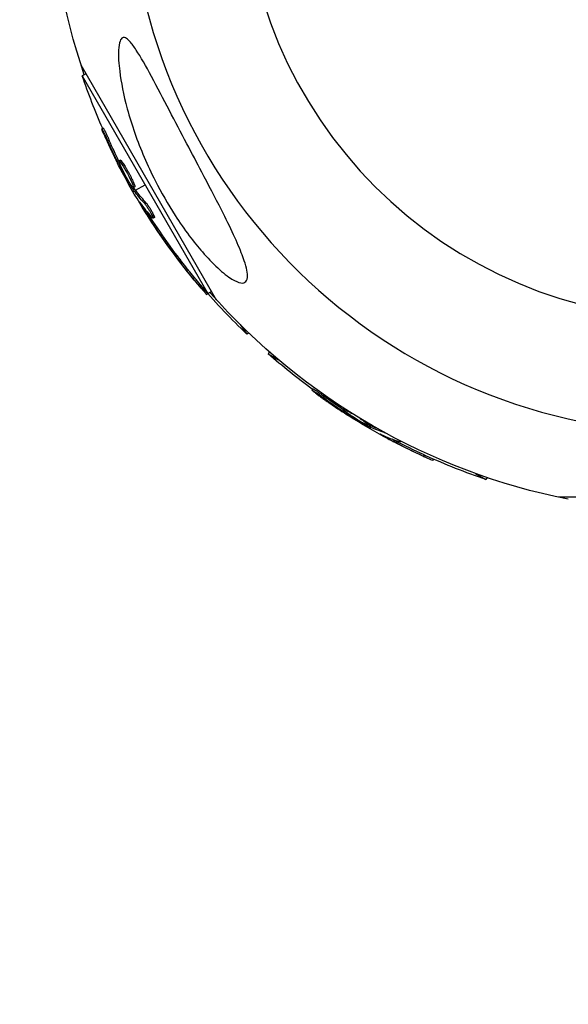
# Model space of a CAD drawing. Units: millimetres. Extents: x -3947 to 4652, y -4374 to 3947.
# Drawn here: x -1955 to -1867, y -1263 to -1106 of the extents above; entities that cross this region are included whole.
import ezdxf

# ---------------------------------------------------------------- set-up
doc = ezdxf.new("R2010")
doc.units = ezdxf.units.MM
doc.header["$LTSCALE"] = 20
doc.linetypes.add('HIDDEN', pattern=[9.525, 6.35, -3.175])
doc.layers.add('2d', color=230, linetype='Continuous')
doc.layers.add('EN-Safetyzone', color=93, linetype='HIDDEN')

msp = doc.modelspace()

# ---------------------------------------------------------------- linework, layer by layer
at = {"layer": '2d'}
for p, q in [((-1923.22, -1151.01), (-1944.87, -1113.51)), ((-1944.08, -1114.88), (-1944.68, -1115.22)), ((-1944.68, -1115.22), (-1924.61, -1149.98)), ((-1941.33, -1123.58), (-1941.54, -1123.7)), ((-1940.37, -1125.51), (-1940.58, -1125.64)), ((-1938.58, -1128.68), (-1938.8, -1128.81)), ((-1938.68, -1129.29), (-1938.84, -1129.39)), ((-1938.43, -1129.85), (-1938.56, -1129.93)), ((-1938.12, -1129.22), (-1938.34, -1129.35)), ((-1937.57, -1130.64), (-1937.57, -1130.64)), ((-1937.57, -1130.64), (-1937.57, -1130.64)), ((-1936.39, -1133.17), (-1936.61, -1133.29)), ((-1936.58, -1133.72), (-1936.39, -1133.61)), ((-1936.3, -1132.91), (-1936.52, -1133.03)), ((-1936.29, -1133.32), (-1936.51, -1133.45)), ((-1936.17, -1133.48), (-1934.64, -1132.6)), ((-1935.35, -1135.63), (-1935.41, -1135.66)), ((-1934.63, -1135.32), (-1934.85, -1135.44)), ((-1934.12, -1137.29), (-1934.33, -1137.41)), ((-1933.52, -1137.48), (-1933.52, -1137.48)), ((-1933.14, -1137.84), (-1933.36, -1137.96)), ((-1931.73, -1141.33), (-1931.73, -1141.33)), ((-1931.19, -1141.66), (-1931.4, -1141.79)), ((-1930.25, -1142.96), (-1930.45, -1143.08)), ((-1930.34, -1143.12), (-1930.39, -1143.16)), ((-1928.97, -1144.67), (-1929.17, -1144.82)), ((-1925.66, -1148.77), (-1925.87, -1148.92)), ((-1924.62, -1149.98), (-1924.81, -1150.12)), ((-1924.01, -1149.64), (-1924.61, -1149.98)), ((-1919.48, -1154.93), (-1918.39, -1156.49)), ((-1918.09, -1156.28), (-1918.39, -1156.49)), ((-1914.8, -1159.3), (-1914.98, -1159.61)), ((-1914.98, -1159.61), (-1913.33, -1160.56)), ((-1907.9, -1165.17), (-1908.03, -1165.39)), ((-1906.1, -1166.37), (-1906.23, -1166.58)), ((-1902.98, -1168.24), (-1903.09, -1168.44)), ((-1902.75, -1168.8), (-1902.84, -1168.96)), ((-1902.4, -1168.62), (-1902.43, -1168.67)), ((-1902.26, -1169.16), (-1902.33, -1169.28)), ((-1898.9, -1170.76), (-1899.01, -1170.95)), ((-1898.83, -1171.01), (-1898.96, -1171.22)), ((-1898.67, -1171.09), (-1898.79, -1171.31)), ((-1898.72, -1171.58), (-1898.61, -1171.39)), ((-1898.48, -1171.17), (-1898.41, -1171.04)), ((-1896.7, -1172.61), (-1896.73, -1172.68)), ((-1896.35, -1172.2), (-1896.36, -1172.21)), ((-1894.8, -1173.44), (-1894.93, -1173.66)), ((-1893.76, -1173.57), (-1893.81, -1173.64)), ((-1890.07, -1175.76), (-1890.2, -1175.98)), ((-1888.62, -1176.42), (-1888.74, -1176.62)), ((-1881.87, -1178.73), (-1880.22, -1179.68)), ((-1880.04, -1179.37), (-1880.22, -1179.68)), ((-1825.35, -1182.51), (-1868.65, -1182.51))]:
    msp.add_line(p, q, dxfattribs=at)
at = {"layer": '2d', "extrusion": (0, 0, -1)}
msp.add_circle((1847, -1082), 72, dxfattribs=at)
for centre, radius, start, end in [((1847, -1082), 102.82, 341.2564, 358.8855), ((1847.59, -1082.34), 102.5, 336.2489, 341.292), ((1847.81, -1082.47), 102.5, 324.4787, 332.1677), ((1847, -1082), 102.82, 332.0913, 332.0923), ((1847, -1082), 102.82, 331.2164, 331.217), ((1847.77, -1082.54), 102.5, 319.4787, 327.1677), ((1847.59, -1082.34), 102.5, 318.708, 324.4788), ((1847.56, -1082.39), 102.5, 313.708, 319.4788), ((1847, -1082), 102.82, 281.2564, 318.7436), ((1847.34, -1082.59), 102.5, 306.2489, 311.292), ((1847.47, -1082.81), 102.5, 294.4787, 302.1677), ((1847.34, -1082.59), 102.5, 288.708, 294.4788)]:
    msp.add_arc(centre, radius, start, end, dxfattribs=at)
at = {"layer": '2d'}
msp.add_arc((-1847, -1082), 90.23, 181.2701, 358.7299, dxfattribs=at)
at = {"layer": '2d', "extrusion": (0, 0, -1)}
for centre, major_axis, ratio, start_param, end_param in [((-1847.4, -1083.17), (88.75, 51.24), 0.926659, 3.201605, 3.245104), ((-1847.19, -1083.05), (88.75, 51.24), 0.926659, 3.206029, 3.245104), ((-1849.22, -1080.03), (88.72, 51.23), 0.473523, 3.083454, 3.087544), ((-1849.22, -1080.03), (88.72, 51.23), 0.473523, 3.034641, 3.083454), ((-1849, -1079.9), (88.72, 51.23), 0.473523, 3.083454, 3.087544), ((-1849, -1079.9), (88.72, 51.23), 0.473523, 3.034641, 3.083454), ((-1847.68, -1082.69), (88.76, 51.24), 0.987104, 3.049326, 3.10138), ((-1847.47, -1082.57), (88.76, 51.24), 0.987104, 3.049326, 3.10138), ((-1847.42, -1082.6), (83.95, 58.78), 0.987104, 3.049326, 3.10138), ((-1847.62, -1082.75), (83.95, 58.78), 0.987104, 3.049326, 3.10138), ((-1846.76, -1083.22), (51.24, 88.75), 0.926659, 3.201605, 3.245104), ((-1846.64, -1083), (51.24, 88.75), 0.926659, 3.206029, 3.245104), ((-1849.91, -1081.4), (51.23, 88.72), 0.473523, 3.083454, 3.087544), ((-1849.78, -1081.19), (51.23, 88.72), 0.473523, 3.083454, 3.087544), ((-1849.91, -1081.4), (51.23, 88.72), 0.473523, 3.034641, 3.083454), ((-1849.78, -1081.19), (51.23, 88.72), 0.473523, 3.062294, 3.083454), ((-1847.25, -1082.94), (51.24, 88.76), 0.987104, 3.049326, 3.10138), ((-1847.12, -1082.72), (51.24, 88.76), 0.987104, 3.049326, 3.10138)]:
    msp.add_ellipse(centre, major_axis=major_axis, ratio=ratio, start_param=start_param, end_param=end_param, dxfattribs=at)
at = {"layer": '2d'}
for centre, major_axis, start_param, end_param in [((-1847.81, -1082.47), (88.77, 51.25), 3.183029, 3.24863), ((-1847.76, -1082.54), (83.96, 58.79), 3.186891, 3.221328), ((-1847.46, -1082.81), (51.25, 88.77), 3.183029, 3.24863)]:
    msp.add_ellipse(centre, major_axis=major_axis, ratio=0.465742, start_param=start_param, end_param=end_param, dxfattribs=at)
for points, knots in [([(-1918.3, -1147.16), (-1918.3, -1147.55), (-1918.37, -1147.86), (-1918.72, -1148.26), (-1919, -1148.34), (-1919.76, -1148.22), (-1920.24, -1148.01), (-1921.43, -1147.28), (-1922.19, -1146.68), (-1923.87, -1145.13), (-1924.7, -1144.26), (-1926.21, -1142.52), (-1926.92, -1141.65), (-1928.37, -1139.71), (-1929.13, -1138.62), (-1931.01, -1135.72), (-1932.08, -1133.84), (-1933.67, -1130.72), (-1934.25, -1129.46), (-1935.88, -1125.66), (-1936.8, -1123.04), (-1938.1, -1118.24), (-1938.49, -1116.2), (-1938.85, -1113.32), (-1938.94, -1112.09), (-1938.86, -1110.55), (-1938.79, -1110.03), (-1938.55, -1109.4), (-1938.42, -1109.22), (-1938.12, -1109.06), (-1937.96, -1109.07), (-1937.57, -1109.25), (-1937.35, -1109.43), (-1936.78, -1110.04), (-1936.41, -1110.56), (-1935.35, -1112.18), (-1934.53, -1113.65), (-1932.69, -1117.06), (-1931.72, -1118.93), (-1929.85, -1122.5), (-1928.91, -1124.28), (-1927.18, -1127.57), (-1926.38, -1129.09), (-1925.59, -1130.6), (-1924.53, -1132.61), (-1923.46, -1134.64), (-1921.01, -1139.49), (-1919.86, -1141.92), (-1918.66, -1145.1), (-1918.37, -1146.12), (-1918.3, -1146.97), (-1918.3, -1147.06), (-1918.3, -1147.16)], [-104.485264, -104.485264, -104.485264, -104.485264, -100.598786, -100.598786, -96.671929, -96.671929, -92.544577, -92.544577, -87.59023, -87.59023, -82.913507, -82.913507, -78.751396, -78.751396, -73.899367, -73.899367, -66.05257, -66.05257, -60.956691, -60.956691, -50.664723, -50.664723, -41.665184, -41.665184, -35.613595, -35.613595, -32.391806, -32.391806, -30.304297, -30.304297, -28.567857, -28.567857, -26.664609, -26.664609, -23.618001, -23.618001, -17.480631, -17.480631, -11.147852, -11.147852, -5.152759, -5.152759, 0, 0, 0, 6.898473, 6.898473, 17.02274, 17.02274, 23.86477, 23.86477, 24.810611, 24.810611, 24.810611, 24.810611]), ([(-1941.2, -1124.61), (-1941.26, -1124.46), (-1941.32, -1124.32), (-1941.37, -1124.2), (-1941.42, -1124.07), (-1941.46, -1123.97), (-1941.49, -1123.89), (-1941.52, -1123.81), (-1941.54, -1123.75), (-1941.54, -1123.72), (-1941.55, -1123.7), (-1941.54, -1123.69), (-1941.52, -1123.72), (-1941.5, -1123.74), (-1941.47, -1123.8), (-1941.43, -1123.87), (-1941.38, -1123.95), (-1941.33, -1124.05), (-1941.27, -1124.17), (-1941.21, -1124.29), (-1941.14, -1124.42), (-1941.07, -1124.57), (-1941, -1124.72), (-1940.93, -1124.88), (-1940.85, -1125.04), (-1940.78, -1125.2), (-1940.71, -1125.36), (-1940.64, -1125.51), (-1940.62, -1125.56), (-1940.6, -1125.6), (-1940.58, -1125.64)], [0, 0, 0, 0, 0.108572, 0.108572, 0.108572, 0.217262, 0.217262, 0.217262, 0.325717, 0.325717, 0.325717, 0.433622, 0.433622, 0.433622, 0.540983, 0.540983, 0.540983, 0.648042, 0.648042, 0.648042, 0.755174, 0.755174, 0.755174, 0.862717, 0.862717, 0.862717, 0.970831, 0.970831, 0.970831, 1, 1, 1, 1]), ([(-1941.2, -1124.61), (-1941.26, -1124.46), (-1941.32, -1124.32), (-1941.37, -1124.2), (-1941.42, -1124.07), (-1941.46, -1123.97), (-1941.49, -1123.89), (-1941.52, -1123.81), (-1941.54, -1123.75), (-1941.54, -1123.72), (-1941.55, -1123.71), (-1941.55, -1123.7), (-1941.54, -1123.7)], [0, 0, 0, 0, 0.1085717, 0.1085717, 0.1085717, 0.2172619, 0.2172619, 0.2172619, 0.3257168, 0.3257168, 0.3257168, 0.3749148, 0.3749148, 0.3749148, 0.3749148]), ([(-1941.33, -1123.58), (-1941.33, -1123.58), (-1941.33, -1123.58), (-1941.32, -1123.57), (-1941.29, -1123.6), (-1941.23, -1123.71), (-1941.21, -1123.75), (-1941.16, -1123.85), (-1941.12, -1123.91), (-1941.03, -1124.1), (-1940.95, -1124.25), (-1940.83, -1124.51), (-1940.78, -1124.6), (-1940.7, -1124.78), (-1940.66, -1124.87), (-1940.57, -1125.06), (-1940.53, -1125.15), (-1940.44, -1125.34), (-1940.41, -1125.43), (-1940.37, -1125.51)], [0.3749154, 0.3749154, 0.3749154, 0.3749154, 0.375, 0.375, 0.5, 0.5, 0.5625, 0.5625, 0.625, 0.625, 0.75, 0.75, 0.8125, 0.8125, 0.875, 0.875, 0.9375, 0.9375, 1, 1, 1, 1]), ([(-1941.2, -1124.61), (-1941.11, -1124.81), (-1941.02, -1125.01), (-1940.89, -1125.3), (-1940.83, -1125.45), (-1940.75, -1125.61), (-1940.72, -1125.69), (-1940.7, -1125.72), (-1940.69, -1125.74), (-1940.69, -1125.75), (-1940.64, -1125.87), (-1940.57, -1126.01), (-1940.49, -1126.18), (-1940.46, -1126.25), (-1940.44, -1126.3), (-1940.43, -1126.32), (-1940.37, -1126.44), (-1940.3, -1126.59), (-1940.23, -1126.75), (-1940.19, -1126.84), (-1940.17, -1126.87), (-1940.16, -1126.89), (-1940.16, -1126.9), (-1940.1, -1127.02), (-1940.03, -1127.16), (-1939.96, -1127.33), (-1939.92, -1127.41), (-1939.9, -1127.44), (-1939.89, -1127.47), (-1939.88, -1127.48), (-1939.83, -1127.59), (-1939.76, -1127.73), (-1939.68, -1127.9), (-1939.64, -1127.98), (-1939.62, -1128.01), (-1939.61, -1128.04), (-1939.61, -1128.05), (-1939.55, -1128.16), (-1939.48, -1128.3), (-1939.4, -1128.47), (-1939.36, -1128.55), (-1939.34, -1128.58), (-1939.33, -1128.6), (-1939.33, -1128.61), (-1939.22, -1128.83), (-1939.13, -1129.02), (-1939.04, -1129.19)], [0, 0, 0, 0, 0.125, 0.125, 0.1875, 0.21875, 0.234375, 0.242188, 0.242188, 0.25, 0.25, 0.3125, 0.34375, 0.359375, 0.359375, 0.375, 0.375, 0.4375, 0.46875, 0.484375, 0.492188, 0.492188, 0.5, 0.5, 0.5625, 0.59375, 0.609375, 0.617188, 0.617188, 0.625, 0.625, 0.6875, 0.71875, 0.734375, 0.742188, 0.742188, 0.75, 0.75, 0.8125, 0.84375, 0.859375, 0.867188, 0.867188, 0.875, 0.875, 1, 1, 1, 1]), ([(-1936.98, -1132.49), (-1937.22, -1132.12), (-1937.54, -1131.58), (-1938.14, -1130.48), (-1938.41, -1129.92), (-1938.77, -1129.1), (-1938.85, -1128.84), (-1938.75, -1128.78), (-1938.59, -1128.97), (-1938.35, -1129.34)], [0, 0, 0, 0, 0.125, 0.125, 0.25, 0.25, 0.375, 0.375, 0.4988549, 0.4988549, 0.4988549, 0.4988549]), ([(-1938.58, -1128.68), (-1938.58, -1128.68), (-1938.57, -1128.68), (-1938.55, -1128.69), (-1938.54, -1128.69), (-1938.51, -1128.71), (-1938.5, -1128.73), (-1938.47, -1128.76), (-1938.45, -1128.78), (-1938.39, -1128.85), (-1938.34, -1128.91), (-1938.27, -1129.01), (-1938.24, -1129.05), (-1938.19, -1129.13), (-1938.16, -1129.17), (-1938.13, -1129.21)], [1.375782, 1.375782, 1.375782, 1.375782, 1.3906242, 1.3906242, 1.4062492, 1.4062492, 1.4218741, 1.4218741, 1.4374991, 1.4374991, 1.4687491, 1.4687491, 1.484374, 1.484374, 1.4988524, 1.4988524, 1.4988524, 1.4988524]), ([(-1938.84, -1129.39), (-1938.81, -1129.46), (-1938.77, -1129.53), (-1938.73, -1129.61), (-1938.69, -1129.68), (-1938.65, -1129.76), (-1938.61, -1129.83), (-1938.59, -1129.86), (-1938.58, -1129.89), (-1938.56, -1129.93)], [0, 0, 0, 0, 0.404397, 0.404397, 0.404397, 0.80918, 0.80918, 0.80918, 1, 1, 1, 1]), ([(-1936.61, -1133.29), (-1936.78, -1133.01), (-1936.94, -1132.74), (-1937.28, -1132.18), (-1937.44, -1131.9), (-1937.77, -1131.34), (-1937.93, -1131.06), (-1938.17, -1130.64), (-1938.25, -1130.49), (-1938.4, -1130.21), (-1938.48, -1130.07), (-1938.56, -1129.93)], [0, 0, 0, 0, 0.25, 0.25, 0.5, 0.5, 0.75, 0.75, 0.875, 0.875, 1, 1, 1, 1]), ([(-1938.34, -1129.35), (-1938.1, -1129.71), (-1937.78, -1130.25), (-1937.18, -1131.36), (-1936.91, -1131.92), (-1936.55, -1132.75), (-1936.47, -1133), (-1936.57, -1133.06), (-1936.73, -1132.87), (-1936.97, -1132.5)], [0.5, 0.5, 0.5, 0.5, 0.625, 0.625, 0.75, 0.75, 0.875, 0.875, 0.9988689, 0.9988689, 0.9988689, 0.9988689]), ([(-1938.12, -1129.22), (-1938.06, -1129.31), (-1938, -1129.41), (-1937.86, -1129.64), (-1937.79, -1129.76), (-1937.64, -1130.01), (-1937.57, -1130.14), (-1937.45, -1130.34), (-1937.41, -1130.41), (-1937.34, -1130.54), (-1937.3, -1130.61), (-1937.19, -1130.82), (-1937.12, -1130.96), (-1937.01, -1131.16), (-1936.98, -1131.23), (-1936.91, -1131.37), (-1936.88, -1131.43), (-1936.78, -1131.63), (-1936.72, -1131.75), (-1936.63, -1131.93), (-1936.61, -1131.99), (-1936.56, -1132.1), (-1936.53, -1132.16), (-1936.49, -1132.26), (-1936.47, -1132.31), (-1936.43, -1132.4), (-1936.41, -1132.44), (-1936.38, -1132.53), (-1936.37, -1132.57), (-1936.34, -1132.64), (-1936.33, -1132.67), (-1936.32, -1132.71), (-1936.31, -1132.73), (-1936.31, -1132.76), (-1936.3, -1132.79), (-1936.29, -1132.82), (-1936.29, -1132.85), (-1936.29, -1132.85), (-1936.29, -1132.86), (-1936.29, -1132.87), (-1936.29, -1132.89), (-1936.3, -1132.9), (-1936.3, -1132.91), (-1936.3, -1132.91), (-1936.3, -1132.91)], [0.499999, 0.499999, 0.499999, 0.499999, 0.5312491, 0.5312491, 0.5624991, 0.5624991, 0.5937492, 0.5937492, 0.6093742, 0.6093742, 0.6249992, 0.6249992, 0.6562493, 0.6562493, 0.6718743, 0.6718743, 0.6874994, 0.6874994, 0.7187494, 0.7187494, 0.7343745, 0.7343745, 0.7499995, 0.7499995, 0.7656245, 0.7656245, 0.7812496, 0.7812496, 0.7968746, 0.7968746, 0.8124996, 0.8124996, 0.8203121, 0.8203121, 0.8281247, 0.8437497, 0.8437497, 0.8476559, 0.8476559, 0.8515622, 0.8593747, 0.8749997, 0.8749997, 0.8758243, 0.8758243, 0.8758243, 0.8758243]), ([(-1936.61, -1133.29), (-1936.58, -1133.33), (-1936.56, -1133.36), (-1936.55, -1133.39), (-1936.53, -1133.41), (-1936.52, -1133.43), (-1936.51, -1133.45)], [0, 0, 0, 0, 0.536906, 0.536906, 0.536906, 1, 1, 1, 1]), ([(-1935.51, -1135.39), (-1935.56, -1135.33), (-1935.59, -1135.28), (-1935.61, -1135.27), (-1935.62, -1135.25), (-1935.63, -1135.25), (-1935.61, -1135.28), (-1935.6, -1135.31), (-1935.57, -1135.37), (-1935.53, -1135.44), (-1935.5, -1135.5), (-1935.46, -1135.58), (-1935.41, -1135.66)], [0, 0, 0, 0, 0.263282, 0.263282, 0.263282, 0.526692, 0.526692, 0.526692, 0.789921, 0.789921, 0.789921, 1, 1, 1, 1]), ([(-1934.85, -1135.44), (-1934.79, -1135.51), (-1934.72, -1135.59), (-1934.64, -1135.7), (-1934.56, -1135.8), (-1934.47, -1135.92), (-1934.38, -1136.06), (-1934.29, -1136.19), (-1934.19, -1136.34), (-1934.1, -1136.48), (-1934.01, -1136.63), (-1933.91, -1136.78), (-1933.83, -1136.93), (-1933.74, -1137.07), (-1933.66, -1137.21), (-1933.6, -1137.34), (-1933.53, -1137.46), (-1933.47, -1137.57), (-1933.43, -1137.67), (-1933.39, -1137.76), (-1933.36, -1137.83), (-1933.35, -1137.89), (-1933.34, -1137.94), (-1933.35, -1137.96), (-1933.37, -1137.96), (-1933.39, -1137.97), (-1933.42, -1137.94), (-1933.47, -1137.9), (-1933.49, -1137.88), (-1933.5, -1137.87), (-1933.52, -1137.85)], [0, 0, 0, 0, 0.108263, 0.108263, 0.108263, 0.216637, 0.216637, 0.216637, 0.324631, 0.324631, 0.324631, 0.431995, 0.431995, 0.431995, 0.53889, 0.53889, 0.53889, 0.64568, 0.64568, 0.64568, 0.75277, 0.75277, 0.75277, 0.860435, 0.860435, 0.860435, 0.968703, 0.968703, 0.968703, 1, 1, 1, 1]), ([(-1934.63, -1135.32), (-1934.6, -1135.35), (-1934.56, -1135.4), (-1934.48, -1135.5), (-1934.43, -1135.56), (-1934.34, -1135.68), (-1934.29, -1135.75), (-1934.19, -1135.9), (-1934.13, -1135.98), (-1933.97, -1136.22), (-1933.86, -1136.39), (-1933.65, -1136.74), (-1933.55, -1136.91), (-1933.41, -1137.15), (-1933.37, -1137.22), (-1933.3, -1137.36), (-1933.27, -1137.43), (-1933.19, -1137.6), (-1933.15, -1137.7), (-1933.13, -1137.79), (-1933.13, -1137.81), (-1933.13, -1137.83), (-1933.14, -1137.83), (-1933.14, -1137.84), (-1933.14, -1137.84), (-1933.14, -1137.84)], [0, 0, 0, 0, 0.0625, 0.0625, 0.125, 0.125, 0.1875, 0.1875, 0.25, 0.25, 0.375, 0.375, 0.5, 0.5, 0.5625, 0.5625, 0.625, 0.625, 0.75, 0.75, 0.8125, 0.8125, 0.84375, 0.84375, 0.8451889, 0.8451889, 0.8451889, 0.8451889]), ([(-1931.4, -1141.79), (-1931.12, -1142.19), (-1930.85, -1142.56), (-1930.54, -1142.98), (-1930.46, -1143.08), (-1930.45, -1143.08)], [0, 0, 0, 0, 0.25, 0.25, 0.4513626, 0.4513626, 0.4513626, 0.4513626]), ([(-1931.19, -1141.66), (-1931.15, -1141.71), (-1931.12, -1141.76), (-1931.06, -1141.83), (-1931.05, -1141.86), (-1931.03, -1141.89), (-1931.02, -1141.89), (-1931.02, -1141.9)], [0, 0, 0, 0, 0.03125, 0.03125, 0.046875, 0.046875, 0.04983203, 0.04983203, 0.04983203, 0.04983203]), ([(-1925.87, -1148.92), (-1925.55, -1149.29), (-1925.26, -1149.63), (-1924.91, -1150.03), (-1924.82, -1150.12), (-1924.81, -1150.12)], [0, 0, 0, 0, 0.25, 0.25, 0.4513626, 0.4513626, 0.4513626, 0.4513626]), ([(-1925.66, -1148.77), (-1925.63, -1148.82), (-1925.59, -1148.86), (-1925.53, -1148.93), (-1925.51, -1148.96), (-1925.49, -1148.98), (-1925.48, -1148.99), (-1925.48, -1148.99)], [0, 0, 0, 0, 0.03125, 0.03125, 0.046875, 0.046875, 0.04983203, 0.04983203, 0.04983203, 0.04983203]), ([(-1907.9, -1165.17), (-1907.9, -1165.17), (-1907.9, -1165.17), (-1907.9, -1165.16), (-1907.86, -1165.18), (-1907.76, -1165.23), (-1907.71, -1165.26), (-1907.62, -1165.32), (-1907.56, -1165.35), (-1907.38, -1165.47), (-1907.23, -1165.57), (-1907, -1165.73), (-1906.92, -1165.78), (-1906.75, -1165.9), (-1906.67, -1165.96), (-1906.5, -1166.08), (-1906.42, -1166.13), (-1906.26, -1166.25), (-1906.18, -1166.31), (-1906.1, -1166.37)], [0.3749154, 0.3749154, 0.3749154, 0.3749154, 0.375, 0.375, 0.5, 0.5, 0.5625, 0.5625, 0.625, 0.625, 0.75, 0.75, 0.8125, 0.8125, 0.875, 0.875, 0.9375, 0.9375, 1, 1, 1, 1]), ([(-1907.27, -1166), (-1907.4, -1165.9), (-1907.53, -1165.81), (-1907.63, -1165.73), (-1907.74, -1165.65), (-1907.82, -1165.58), (-1907.89, -1165.52), (-1907.95, -1165.47), (-1908, -1165.43), (-1908.02, -1165.41), (-1908.03, -1165.38), (-1908.03, -1165.38), (-1908, -1165.39), (-1907.97, -1165.4), (-1907.91, -1165.43), (-1907.84, -1165.48), (-1907.76, -1165.52), (-1907.67, -1165.58), (-1907.56, -1165.65), (-1907.45, -1165.73), (-1907.32, -1165.81), (-1907.19, -1165.9), (-1907.05, -1166), (-1906.91, -1166.1), (-1906.76, -1166.2), (-1906.62, -1166.3), (-1906.47, -1166.4), (-1906.34, -1166.5), (-1906.3, -1166.53), (-1906.26, -1166.56), (-1906.23, -1166.58)], [0, 0, 0, 0, 0.108572, 0.108572, 0.108572, 0.217262, 0.217262, 0.217262, 0.325717, 0.325717, 0.325717, 0.433622, 0.433622, 0.433622, 0.540983, 0.540983, 0.540983, 0.648042, 0.648042, 0.648042, 0.755174, 0.755174, 0.755174, 0.862717, 0.862717, 0.862717, 0.970831, 0.970831, 0.970831, 1, 1, 1, 1]), ([(-1907.27, -1166), (-1907.09, -1166.13), (-1906.92, -1166.26), (-1906.66, -1166.45), (-1906.53, -1166.54), (-1906.39, -1166.64), (-1906.32, -1166.69), (-1906.29, -1166.72), (-1906.27, -1166.73), (-1906.26, -1166.74), (-1906.16, -1166.81), (-1906.03, -1166.9), (-1905.88, -1167.01), (-1905.82, -1167.05), (-1905.77, -1167.08), (-1905.75, -1167.1), (-1905.64, -1167.17), (-1905.51, -1167.27), (-1905.36, -1167.37), (-1905.29, -1167.42), (-1905.25, -1167.45), (-1905.23, -1167.46), (-1905.22, -1167.47), (-1905.12, -1167.54), (-1904.99, -1167.63), (-1904.84, -1167.73), (-1904.76, -1167.78), (-1904.73, -1167.81), (-1904.71, -1167.82), (-1904.7, -1167.83), (-1904.6, -1167.9), (-1904.47, -1167.99), (-1904.31, -1168.09), (-1904.24, -1168.14), (-1904.21, -1168.16), (-1904.19, -1168.18), (-1904.18, -1168.18), (-1904.07, -1168.25), (-1903.94, -1168.34), (-1903.79, -1168.44), (-1903.71, -1168.49), (-1903.68, -1168.51), (-1903.66, -1168.53), (-1903.65, -1168.53), (-1903.45, -1168.66), (-1903.28, -1168.78), (-1903.11, -1168.89)], [0, 0, 0, 0, 0.125, 0.125, 0.1875, 0.21875, 0.234375, 0.242188, 0.242188, 0.25, 0.25, 0.3125, 0.34375, 0.359375, 0.359375, 0.375, 0.375, 0.4375, 0.46875, 0.484375, 0.492188, 0.492188, 0.5, 0.5, 0.5625, 0.59375, 0.609375, 0.617188, 0.617188, 0.625, 0.625, 0.6875, 0.71875, 0.734375, 0.742188, 0.742188, 0.75, 0.75, 0.8125, 0.84375, 0.859375, 0.867188, 0.867188, 0.875, 0.875, 1, 1, 1, 1]), ([(-1899.68, -1170.72), (-1900.08, -1170.52), (-1900.62, -1170.21), (-1901.69, -1169.55), (-1902.21, -1169.2), (-1902.92, -1168.67), (-1903.12, -1168.49), (-1903.07, -1168.39), (-1902.83, -1168.47), (-1902.44, -1168.67)], [0, 0, 0, 0, 0.125, 0.125, 0.25, 0.25, 0.375, 0.375, 0.4988549, 0.4988549, 0.4988549, 0.4988549]), ([(-1902.84, -1168.96), (-1902.78, -1169), (-1902.71, -1169.05), (-1902.64, -1169.09), (-1902.57, -1169.14), (-1902.49, -1169.18), (-1902.43, -1169.23), (-1902.39, -1169.25), (-1902.36, -1169.27), (-1902.33, -1169.28)], [0, 0, 0, 0, 0.404397, 0.404397, 0.404397, 0.80918, 0.80918, 0.80918, 1, 1, 1, 1]), ([(-1898.96, -1171.22), (-1899.24, -1171.07), (-1899.52, -1170.91), (-1900.09, -1170.59), (-1900.37, -1170.44), (-1900.94, -1170.11), (-1901.22, -1169.95), (-1901.63, -1169.7), (-1901.77, -1169.62), (-1902.05, -1169.45), (-1902.19, -1169.37), (-1902.33, -1169.28)], [0, 0, 0, 0, 0.25, 0.25, 0.5, 0.5, 0.75, 0.75, 0.875, 0.875, 1, 1, 1, 1]), ([(-1900.29, -1169.93), (-1900.01, -1170.12), (-1899.75, -1170.3), (-1899.18, -1170.72), (-1898.99, -1170.9), (-1899.04, -1171), (-1899.27, -1170.92), (-1899.67, -1170.72)], [0.6786617, 0.6786617, 0.6786617, 0.6786617, 0.75, 0.75, 0.875, 0.875, 0.9988689, 0.9988689, 0.9988689, 0.9988689]), ([(-1898.96, -1171.22), (-1898.92, -1171.24), (-1898.88, -1171.26), (-1898.86, -1171.28), (-1898.83, -1171.29), (-1898.81, -1171.3), (-1898.79, -1171.31)], [0, 0, 0, 0, 0.536906, 0.536906, 0.536906, 1, 1, 1, 1]), ([(-1896.96, -1172.49), (-1897.03, -1172.46), (-1897.08, -1172.44), (-1897.1, -1172.43), (-1897.13, -1172.43), (-1897.13, -1172.43), (-1897.1, -1172.45), (-1897.07, -1172.47), (-1897.02, -1172.5), (-1896.95, -1172.55), (-1896.89, -1172.58), (-1896.82, -1172.63), (-1896.73, -1172.68)], [0, 0, 0, 0, 0.263282, 0.263282, 0.263282, 0.526692, 0.526692, 0.526692, 0.789921, 0.789921, 0.789921, 1, 1, 1, 1]), ([(-1893.97, -1173.47), (-1893.91, -1173.51), (-1893.87, -1173.55), (-1893.84, -1173.57), (-1893.81, -1173.61), (-1893.8, -1173.64), (-1893.81, -1173.65), (-1893.83, -1173.66), (-1893.87, -1173.66), (-1893.94, -1173.64), (-1893.96, -1173.64), (-1893.98, -1173.63), (-1894, -1173.62)], [0.671094, 0.671094, 0.671094, 0.671094, 0.75277, 0.75277, 0.75277, 0.8604355, 0.8604355, 0.8604355, 0.9687025, 0.9687025, 0.9687025, 1, 1, 1, 1]), ([(-1890.2, -1175.98), (-1889.75, -1176.19), (-1889.34, -1176.37), (-1888.86, -1176.58), (-1888.74, -1176.63), (-1888.74, -1176.62)], [0, 0, 0, 0, 0.25, 0.25, 0.4513626, 0.4513626, 0.4513626, 0.4513626]), ([(-1890.07, -1175.76), (-1890.02, -1175.79), (-1889.97, -1175.81), (-1889.88, -1175.85), (-1889.86, -1175.86), (-1889.83, -1175.88), (-1889.82, -1175.88), (-1889.81, -1175.88)], [0, 0, 0, 0, 0.03125, 0.03125, 0.046875, 0.046875, 0.04983203, 0.04983203, 0.04983203, 0.04983203])]:
    msp.add_open_spline(points, degree=3, knots=knots, dxfattribs=at)
for points in [[(-1938.45, -1130.32), (-1938.61, -1130.03), (-1938.81, -1129.64), (-1939.04, -1129.19)], [(-1938.47, -1129.16), (-1938.47, -1129.16), (-1938.47, -1129.16), (-1938.47, -1129.16)], [(-1938.35, -1129.34), (-1938.34, -1129.34), (-1938.34, -1129.34), (-1938.34, -1129.35)], [(-1938.13, -1129.21), (-1938.13, -1129.21), (-1938.13, -1129.22), (-1938.12, -1129.22)], [(-1936.97, -1132.5), (-1936.97, -1132.5), (-1936.98, -1132.5), (-1936.98, -1132.49)], [(-1936.64, -1132.55), (-1936.64, -1132.55), (-1936.64, -1132.55), (-1936.64, -1132.55)], [(-1936.51, -1132.97), (-1936.51, -1132.97), (-1936.51, -1132.97), (-1936.51, -1132.97)], [(-1936.39, -1133.17), (-1936.42, -1133.11), (-1936.45, -1133.06), (-1936.49, -1133.01)], [(-1936.39, -1133.17), (-1936.35, -1133.23), (-1936.31, -1133.29), (-1936.29, -1133.32)], [(-1935.41, -1135.66), (-1935.12, -1136.15), (-1934.75, -1136.76), (-1934.33, -1137.41)], [(-1934.39, -1136.86), (-1934.31, -1136.99), (-1934.22, -1137.14), (-1934.12, -1137.29)], [(-1933.89, -1138.11), (-1933.93, -1138.05), (-1933.97, -1137.99), (-1934.02, -1137.92)], [(-1930.45, -1143.08), (-1930.44, -1143.1), (-1930.41, -1143.13), (-1930.39, -1143.16)], [(-1930.39, -1143.16), (-1930.07, -1143.62), (-1929.64, -1144.2), (-1929.17, -1144.82)], [(-1929.21, -1144.36), (-1929.13, -1144.46), (-1929.05, -1144.56), (-1928.97, -1144.67)], [(-1902.04, -1169.58), (-1902.33, -1169.4), (-1902.69, -1169.16), (-1903.11, -1168.89)], [(-1902.63, -1168.57), (-1902.63, -1168.57), (-1902.63, -1168.57), (-1902.63, -1168.57)], [(-1902.44, -1168.67), (-1902.44, -1168.67), (-1902.43, -1168.67), (-1902.43, -1168.67)], [(-1902.43, -1168.67), (-1902.2, -1168.79), (-1901.92, -1168.94), (-1901.63, -1169.11)], [(-1899.67, -1170.72), (-1899.67, -1170.72), (-1899.67, -1170.72), (-1899.68, -1170.72)], [(-1899.35, -1170.6), (-1899.35, -1170.6), (-1899.35, -1170.6), (-1899.35, -1170.6)], [(-1899.03, -1170.9), (-1899.03, -1170.9), (-1899.03, -1170.9), (-1899.03, -1170.9)], [(-1898.83, -1171.01), (-1898.88, -1170.98), (-1898.94, -1170.95), (-1898.99, -1170.92)], [(-1898.83, -1171.01), (-1898.76, -1171.04), (-1898.7, -1171.07), (-1898.67, -1171.09)], [(-1896.73, -1172.68), (-1896.24, -1172.95), (-1895.61, -1173.3), (-1894.93, -1173.66)], [(-1896.36, -1172.21), (-1896.34, -1172.21), (-1896.33, -1172.22), (-1896.31, -1172.22)], [(-1895.25, -1173.2), (-1895.11, -1173.28), (-1894.96, -1173.36), (-1894.8, -1173.44)]]:
    msp.add_open_spline(points, degree=3, dxfattribs=at)
at = {"layer": 'EN-Safetyzone', "flags": 128}
msp.add_lwpolyline([(2944.31, -2422.18, 0.064597), (3260.47, -2178.7), (3502.57, -2038.92, 0.767243), (3502.57, 956.92), (3260.47, 1096.7, 0.115098), (2662, 1468.66), (2662, 1847, 0.414214), (1082, 3427), (-463.67, 3427, 0.644474), (-3947, 1847), (-3947, -1082, 0.574698), (-811.52, -2908.96), (-797.31, -2934.99, 0.230109), (270.75, -3695.64, 0.055035), (669.31, -3701.08), (1024.09, -4068.54, 0.414214), (2438.09, -4093.37), (2823.82, -3720.95, 0.370957), (2944.31, -2422.18)], format="xyb", dxfattribs=at)

doc.saveas('drawing.dxf')
